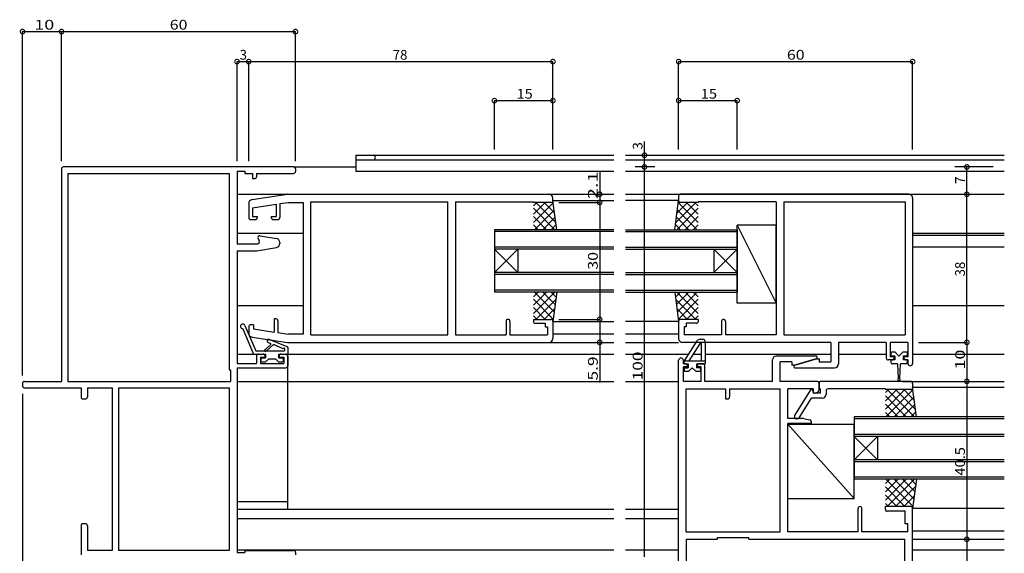
# Model space of a CAD drawing. Extents: x 5 to 755, y 5 to 505.
# Drawn here: x 313 to 566, y 130 to 267 of the extents above; entities that cross this region are included whole.
import ezdxf

# ---------------------------------------------------------------- set-up
doc = ezdxf.new("R2010")
doc.units = 0
doc.header["$LTSCALE"] = 0.5
doc.layers.get('0').update_dxf_attribs({"linetype": 'CONTINUOUS'})
doc.layers.add('DANMEN', color=7, linetype='CONTINUOUS')
doc.layers.add('SUNPO', color=1, linetype='CONTINUOUS')
doc.styles.add('MX_DIMTXSTY_2', font='txt.shx', dxfattribs={"width": 1.2, "bigfont": 'extfont.shx'})
doc.styles.add('MX_DIMTXSTY_3', font='txt.shx', dxfattribs={"width": 1.1, "bigfont": 'extfont.shx'})
doc.styles.add('MX_DIMTXSTY_4', font='txt.shx', dxfattribs={"width": 1.5, "bigfont": 'extfont.shx'})
doc.styles.add('MX_DIMTXSTY_5', font='txt.shx', dxfattribs={"width": 1.3, "bigfont": 'extfont.shx'})
doc.styles.add('MX_DIMTXSTY_6', font='txt.shx', dxfattribs={"width": 1.35, "bigfont": 'extfont.shx'})
doc.styles.add('MX_NOTE_STANDARD', font='txt.shx', dxfattribs={"height": 2.5, "bigfont": 'extfont.shx'})

# ---------------------------------------------------------------- blocks, each defined once
blk = doc.blocks.new('_DOTSMALL')
at = {"color": 0, "linetype": 'BYBLOCK', "const_width": 0.5}
blk.add_lwpolyline([(-0.063, 0, 1), (0.063, 0, 1)], format="xyb", close=True, dxfattribs=at)
blk = doc.blocks.new('*X28')
at = {"color": 0, "linetype": 'CONTINUOUS'}
for p, q in [((445.03, 191.71), (450.52, 197.2)), ((445.03, 193.83), (448.4, 197.2)), ((445.03, 195.96), (446.28, 197.2)), ((445.31, 197.2), (450.36, 192.14)), ((447.43, 197.2), (450.61, 194.02)), ((449.55, 197.2), (450.86, 195.89)), ((445.03, 195.35), (450.11, 190.27)), ((445.64, 190.2), (450.79, 195.34)), ((445.03, 193.23), (448.06, 190.2)), ((447.76, 190.2), (450.46, 192.9)), ((445.03, 191.11), (445.94, 190.2)), ((449.8, 190.12), (450.13, 190.45))]:
    blk.add_line(p, q, dxfattribs=at)
blk = doc.blocks.new('*X29')
at = {"color": 0, "linetype": 'CONTINUOUS'}
for p, q in [((482.77, 197.2), (481.46, 195.89)), ((484.89, 197.2), (481.71, 194.02)), ((487.28, 191.71), (481.8, 197.2)), ((487.01, 197.2), (481.96, 192.14)), ((487.28, 193.83), (483.92, 197.2)), ((487.28, 195.96), (486.04, 197.2)), ((486.68, 190.2), (481.53, 195.34)), ((487.28, 195.35), (482.21, 190.27)), ((484.56, 190.2), (481.86, 192.9)), ((487.28, 193.23), (484.25, 190.2)), ((482.51, 190.12), (482.18, 190.45)), ((487.28, 191.11), (486.38, 190.2))]:
    blk.add_line(p, q, dxfattribs=at)
blk = doc.blocks.new('*X30')
at = {"color": 0, "linetype": 'CONTINUOUS'}
for p, q in [((445.03, 217.17), (448.06, 220.2)), ((445.03, 219.29), (445.94, 220.2)), ((445.03, 215.05), (450.11, 220.12)), ((445.64, 220.2), (450.79, 215.05)), ((447.76, 220.2), (450.46, 217.5)), ((449.8, 220.28), (450.13, 219.95)), ((445.03, 218.68), (450.52, 213.2)), ((445.31, 213.2), (450.36, 218.25)), ((445.03, 216.56), (448.4, 213.2)), ((447.43, 213.2), (450.61, 216.38)), ((445.03, 214.44), (446.28, 213.2)), ((449.55, 213.2), (450.86, 214.51))]:
    blk.add_line(p, q, dxfattribs=at)
blk = doc.blocks.new('*X31')
at = {"color": 0, "linetype": 'CONTINUOUS'}
for p, q in [((486.68, 220.2), (481.53, 215.05)), ((484.56, 220.2), (481.86, 217.5)), ((482.51, 220.28), (482.18, 219.95)), ((487.28, 215.05), (482.21, 220.12)), ((487.28, 217.17), (484.25, 220.2)), ((487.28, 219.29), (486.38, 220.2)), ((487.28, 218.68), (481.8, 213.2)), ((487.01, 213.2), (481.96, 218.25)), ((484.89, 213.2), (481.71, 216.38)), ((487.28, 216.56), (483.92, 213.2)), ((482.77, 213.2), (481.46, 214.51)), ((487.28, 214.44), (486.04, 213.2))]:
    blk.add_line(p, q, dxfattribs=at)
blk = doc.blocks.new('*X32')
at = {"color": 0, "linetype": 'CONTINUOUS'}
for p, q in [((535.28, 143.83), (540.65, 149.2)), ((535.28, 145.96), (538.53, 149.2)), ((535.28, 148.08), (536.4, 149.2)), ((535.43, 149.2), (542.36, 142.27)), ((535.77, 142.2), (542.77, 149.2)), ((537.56, 149.2), (542.61, 144.14)), ((539.68, 149.2), (542.86, 146.02)), ((541.8, 149.2), (543.11, 147.89)), ((535.28, 147.23), (540.31, 142.2)), ((537.89, 142.2), (543.04, 147.34)), ((535.28, 145.11), (538.19, 142.2)), ((540.01, 142.2), (542.71, 144.9)), ((535.28, 142.98), (536.07, 142.2)), ((542.05, 142.12), (542.38, 142.45))]:
    blk.add_line(p, q, dxfattribs=at)
blk = doc.blocks.new('*X34')
at = {"color": 0, "linetype": 'CONTINUOUS'}
for p, q in [((535.28, 167.17), (540.31, 172.2)), ((535.28, 169.29), (538.19, 172.2)), ((535.28, 171.41), (536.07, 172.2)), ((535.43, 165.2), (542.36, 172.12)), ((535.77, 172.2), (542.77, 165.2)), ((537.89, 172.2), (543.04, 167.05)), ((540.01, 172.2), (542.71, 169.5)), ((542.05, 172.28), (542.38, 171.95)), ((535.28, 170.56), (540.65, 165.2)), ((537.56, 165.2), (542.61, 170.25)), ((535.28, 168.44), (538.53, 165.2)), ((539.68, 165.2), (542.86, 168.38)), ((535.28, 166.32), (536.4, 165.2)), ((541.8, 165.2), (543.11, 166.51))]:
    blk.add_line(p, q, dxfattribs=at)

msp = doc.modelspace()

# ---------------------------------------------------------------- linework, layer by layer
at = {"layer": 'DANMEN', "linetype": 'CONTINUOUS'}
for p, q in [((399.53, 232.3), (465.66, 232.3)), ((399.53, 232.3), (399.53, 228.2)), ((468.66, 232.3), (565.78, 232.3)), ((399.53, 231.1), (465.66, 231.1)), ((468.66, 231.1), (565.78, 231.1)), ((324.03, 228.8), (324.03, 174.3)), ((383.53, 229.3), (324.53, 229.3)), ((325.68, 227.65), (367.03, 227.65)), ((325.68, 227.65), (325.68, 174.3)), ((367.03, 227.65), (367.03, 177.3)), ((369.03, 228.2), (369.03, 209.6)), ((369.03, 228.2), (371.03, 228.2)), ((371.03, 228.2), (371.03, 227.65)), ((371.03, 227.65), (373.03, 227.65)), ((373.03, 227.65), (373.03, 226.3)), ((374.03, 227.65), (383.53, 227.65)), ((374.03, 227.65), (374.03, 226.8)), ((383.53, 229.3), (399.53, 229.3)), ((384.03, 228.8), (384.03, 228.15)), ((399.53, 228.2), (465.66, 228.2)), ((468.66, 228.2), (565.78, 228.2)), ((373.03, 226.3), (373.53, 226.3)), ((369.03, 222.3), (465.66, 222.3)), ((372.89, 220.93), (382, 222.29)), ((382.07, 222.3), (449.03, 222.3)), ((462.03, 222.3), (462.03, 222.3)), ((468.66, 222.3), (565.78, 222.3)), ((541.28, 222.3), (482.78, 222.3)), ((372.03, 219.94), (372.03, 216.3)), ((373.03, 218.83), (379.03, 219.73)), ((379.03, 219.73), (379.03, 216.6)), ((380.03, 219.88), (382.19, 220.2)), ((380.03, 219.88), (380.03, 216.3)), ((382.19, 220.2), (386.03, 220.2)), ((386.03, 220.2), (386.03, 186.4)), ((387.98, 186.25), (387.98, 220.35)), ((387.98, 220.35), (423.08, 220.35)), ((423.08, 186.25), (423.08, 220.35)), ((425.03, 220.35), (445.03, 220.35)), ((425.03, 220.35), (425.03, 186.25)), ((445.03, 220.35), (445.03, 220.2)), ((449.53, 220.2), (445.03, 220.2)), ((450.03, 220.7), (450.03, 221.3)), ((450.03, 220.7), (465.66, 220.7)), ((451.03, 213.2), (450.03, 220.7)), ((482.28, 220.7), (468.66, 220.7)), ((481.28, 213.2), (482.28, 220.7)), ((482.28, 221.8), (482.28, 220.7)), ((487.28, 220.2), (482.78, 220.2)), ((507.28, 220.35), (487.28, 220.35)), ((487.28, 220.35), (487.28, 220.2)), ((507.28, 220.35), (507.28, 186.25)), ((509.23, 220.35), (509.23, 186.25)), ((509.23, 220.35), (540.33, 220.35)), ((540.33, 220.35), (540.33, 186.25)), ((542.28, 221.3), (542.28, 178.9)), ((373.03, 218.83), (373.03, 216.6)), ((372.53, 215.8), (373.73, 215.8)), ((373.03, 216.6), (374.23, 216.6)), ((374.23, 216.6), (374.23, 216.3)), ((377.83, 216.6), (377.83, 216.3)), ((377.83, 216.6), (379.03, 216.6)), ((378.33, 215.8), (379.53, 215.8)), ((369.03, 212.3), (386.03, 212.3)), ((435.03, 213.2), (435.03, 197.2)), ((465.66, 213.2), (435.03, 213.2)), ((465.66, 212.7), (435.03, 212.7)), ((468.66, 213.2), (497.28, 213.2)), ((468.66, 212.7), (497.28, 212.7)), ((497.28, 194.4), (497.28, 214.4)), ((497.28, 214.4), (507.28, 194.4)), ((507.28, 214.4), (497.28, 214.4)), ((497.28, 213.2), (497.28, 197.2)), ((507.28, 194.4), (507.28, 214.4)), ((542.28, 212.3), (565.78, 212.3)), ((542.28, 212.3), (565.78, 212.3)), ((369.03, 209.6), (374.26, 209.6)), ((374.42, 210.94), (374.71, 210.31)), ((374.96, 211.64), (379.2, 210.94)), ((380.03, 209.95), (380.03, 209.65)), ((542.28, 211.8), (565.78, 211.8)), ((369.03, 207.8), (369.03, 178.9)), ((369.03, 207.8), (373.95, 207.8)), ((374.12, 207.81), (379.2, 208.66)), ((465.66, 208.7), (435.03, 208.7)), ((465.66, 208.2), (435.03, 208.2)), ((441.03, 202.2), (435.03, 208.2)), ((435.03, 202.2), (441.03, 208.2)), ((441.03, 208.2), (441.03, 202.2)), ((468.66, 208.7), (497.28, 208.7)), ((468.66, 208.2), (497.28, 208.2)), ((497.28, 202.2), (491.28, 208.2)), ((491.28, 202.2), (497.28, 208.2)), ((491.28, 208.2), (491.28, 202.2)), ((542.28, 208.8), (565.78, 208.8)), ((465.66, 202.2), (435.03, 202.2)), ((468.66, 202.2), (497.28, 202.2)), ((465.66, 201.7), (435.03, 201.7)), ((468.66, 201.7), (497.28, 201.7)), ((465.66, 197.7), (435.03, 197.7)), ((465.66, 197.2), (435.03, 197.2)), ((451.03, 197.2), (450.03, 189.7)), ((468.66, 197.7), (497.28, 197.7)), ((468.66, 197.2), (497.28, 197.2)), ((481.28, 197.2), (482.28, 189.7)), ((369.03, 193.8), (386.03, 193.8)), ((507.28, 194.4), (497.28, 194.4)), ((542.28, 193.8), (565.78, 193.8)), ((542.28, 193.8), (557.53, 193.8)), ((379.03, 190.3), (378.53, 190.3)), ((378.53, 190.3), (378.53, 186.95)), ((379.53, 189.8), (379.53, 186.8)), ((438.03, 189.7), (438.03, 186.25)), ((439.03, 189.7), (439.03, 186.25)), ((445.03, 190.2), (449.53, 190.2)), ((445.03, 190.2), (445.03, 189.7)), ((450.03, 189.7), (465.66, 189.7)), ((450.03, 189.7), (450.03, 185.3)), ((482.28, 189.7), (468.66, 189.7)), ((482.28, 189.7), (482.28, 185.3)), ((487.28, 190.2), (482.78, 190.2)), ((487.28, 190.2), (487.28, 189.7)), ((493.28, 189.7), (493.28, 186.25)), ((494.28, 189.7), (494.28, 186.25)), ((370.54, 187.8), (373.3, 181.3)), ((371.06, 188.63), (373.83, 182.1)), ((372.03, 188.3), (372.03, 186.66)), ((373.23, 188.8), (372.53, 188.8)), ((373.23, 188.8), (373.23, 187.74)), ((373.23, 187.74), (378.53, 186.95)), ((445.53, 189.2), (448.08, 189.2)), ((448.08, 189.2), (448.08, 188.25)), ((448.08, 188.25), (448.63, 188.25)), ((448.63, 188.25), (448.63, 186.25)), ((484.23, 188.25), (483.68, 188.25)), ((483.68, 188.25), (483.68, 186.25)), ((486.78, 189.2), (484.23, 189.2)), ((484.23, 189.2), (484.23, 188.25)), ((372.89, 185.67), (382, 184.3)), ((381.93, 183.14), (377.28, 185.02)), ((379.53, 186.8), (382.19, 186.4)), ((386.03, 186.4), (382.19, 186.4)), ((387.98, 186.25), (423.08, 186.25)), ((425.03, 186.25), (438.03, 186.25)), ((439.03, 186.25), (448.63, 186.25)), ((450.03, 186.5), (465.66, 186.5)), ((468.66, 186.5), (482.28, 186.5)), ((493.28, 186.25), (483.68, 186.25)), ((486.98, 184.68), (483.68, 179.6)), ((487.8, 185.1), (488.48, 185.1)), ((489.08, 184.5), (489.08, 178.8)), ((507.28, 186.25), (494.28, 186.25)), ((509.23, 186.25), (540.33, 186.25)), ((373.83, 182.1), (381.23, 182.1)), ((377.61, 183.71), (376.18, 182.43)), ((378.37, 183.72), (376.51, 182.06)), ((377.55, 184.05), (376.98, 184.28)), ((380.91, 182.69), (378.37, 183.72)), ((381.23, 182.76), (381.23, 182.1)), ((382.03, 183.04), (382.03, 181.3)), ((382.07, 184.3), (449.03, 184.3)), ((388, 184.3), (465.66, 184.3)), ((468.66, 184.3), (482.28, 184.3)), ((521.33, 184.3), (483.28, 184.3)), ((487.8, 184.1), (484.88, 179.6)), ((487.8, 184.1), (488.08, 184.1)), ((488.08, 184.1), (488.08, 179.6)), ((521.33, 184.3), (521.33, 179.3)), ((535.53, 184.3), (523.28, 184.3)), ((523.28, 184.3), (523.28, 178.8)), ((535.53, 184.3), (535.53, 180.3)), ((541.08, 184.3), (536.53, 184.3)), ((536.53, 184.3), (536.53, 180.6)), ((537.78, 181.8), (536.68, 181.8)), ((536.68, 181.8), (536.68, 181)), ((538.78, 180.8), (537.78, 181.8)), ((539.78, 181.8), (538.78, 180.8)), ((540.88, 181.8), (539.78, 181.8)), ((540.88, 181.8), (540.88, 181)), ((541.08, 184.3), (541.08, 180.6)), ((369.03, 181.3), (374.53, 181.3)), ((373.3, 181.3), (376.38, 181.3)), ((374.03, 180.8), (374.03, 178.9)), ((374.53, 181.3), (375.73, 181.3)), ((375.03, 180.5), (375.03, 178.9)), ((375.03, 180.5), (376.23, 180.5)), ((375.18, 180.1), (375.18, 179.5)), ((375.38, 180.3), (376.38, 180.3)), ((375.38, 179.3), (376.38, 179.3)), ((376.23, 180.8), (376.23, 180.5)), ((376.38, 181.3), (376.38, 180.3)), ((377.18, 180.1), (376.38, 179.3)), ((377.18, 180.1), (378.88, 180.1)), ((378.88, 180.1), (379.68, 179.3)), ((379.68, 181.3), (382.03, 181.3)), ((379.68, 181.3), (379.68, 180.3)), ((379.68, 180.3), (380.68, 180.3)), ((379.68, 179.3), (380.68, 179.3)), ((379.83, 180.8), (379.83, 180.5)), ((379.83, 180.5), (381.03, 180.5)), ((380.33, 181.3), (381.53, 181.3)), ((380.88, 180.1), (380.88, 179.5)), ((381.03, 180.5), (381.03, 178.9)), ((381.53, 181.3), (465.66, 181.3)), ((382.03, 141.5), (382.03, 181.3)), ((382.03, 180.8), (382.03, 178.3)), ((468.66, 181.3), (484.79, 181.3)), ((482.28, 95.3), (482.28, 179.7)), ((483.48, 178.8), (483.48, 179.7)), ((483.68, 179.6), (489.08, 179.6)), ((483.68, 178.8), (483.68, 179.6)), ((485.98, 181.3), (488.08, 181.3)), ((489.08, 181.3), (521.33, 181.3)), ((506.33, 174.3), (506.33, 179.8)), ((517.53, 180.8), (507.33, 180.8)), ((508.28, 174.3), (508.28, 179.3)), ((511.33, 179.3), (508.28, 179.3)), ((511.33, 179.3), (511.33, 178.5)), ((511.83, 178.5), (517.62, 180.21)), ((517.78, 180.1), (512, 178.39)), ((517.78, 180.1), (518.28, 180.1)), ((518.28, 180.1), (518.28, 179.3)), ((518.28, 179.3), (521.33, 179.3)), ((523.28, 181.3), (535.53, 181.3)), ((537.03, 179.8), (536.03, 179.8)), ((537.53, 180.6), (536.53, 180.6)), ((537.68, 179.8), (536.68, 179.8)), ((536.68, 179.8), (536.68, 179.2)), ((537.68, 180.8), (536.88, 180.8)), ((537.53, 180.6), (537.53, 180.3)), ((537.68, 180.8), (537.68, 179.8)), ((539.88, 180.8), (539.88, 179.8)), ((540.68, 180.8), (539.88, 180.8)), ((540.88, 179.8), (539.88, 179.8)), ((540.03, 180.6), (540.03, 180.3)), ((541.08, 180.6), (540.03, 180.6)), ((541.08, 179.8), (540.53, 179.8)), ((540.88, 179.8), (540.88, 179.2)), ((541.08, 179.8), (541.08, 178.9)), ((542.28, 181.3), (565.78, 181.3)), ((367.03, 177.3), (367.38, 177.3)), ((367.38, 177.3), (367.38, 174.3)), ((369.03, 178.9), (374.03, 178.9)), ((369.03, 177.8), (369.03, 130.4)), ((369.03, 177.8), (381.53, 177.8)), ((375.03, 178.9), (381.03, 178.9)), ((484.03, 178.8), (483.48, 178.8)), ((484.53, 178), (483.48, 178)), ((483.48, 174.3), (483.48, 178)), ((483.68, 178.8), (484.68, 178.8)), ((483.68, 177.6), (483.68, 176.8)), ((484.78, 176.8), (483.68, 176.8)), ((483.88, 177.8), (484.68, 177.8)), ((484.53, 178), (484.53, 178.3)), ((484.68, 178.8), (484.68, 177.8)), ((484.78, 176.8), (485.78, 177.8)), ((485.78, 177.8), (486.78, 176.8)), ((487.88, 176.8), (486.78, 176.8)), ((486.88, 178.8), (489.08, 178.8)), ((486.88, 178.8), (486.88, 177.8)), ((487.68, 177.8), (486.88, 177.8)), ((487.03, 178), (487.03, 178.3)), ((488.03, 178), (487.03, 178)), ((488.53, 178.8), (487.53, 178.8)), ((487.88, 177.6), (487.88, 176.8)), ((488.03, 174.3), (488.03, 178)), ((489.03, 174.3), (489.03, 178.3)), ((511.83, 178.5), (511.33, 178.5)), ((512.08, 177.8), (522.28, 177.8)), ((538.38, 178.8), (537.08, 178.8)), ((538.38, 178.8), (538.58, 175.02)), ((538.98, 175.02), (539.18, 178.8)), ((540.48, 178.8), (539.18, 178.8)), ((314.53, 174.3), (324.03, 174.3)), ((325.68, 174.3), (367.38, 174.3)), ((369.03, 174.3), (465.66, 174.3)), ((468.66, 174.3), (482.28, 174.3)), ((488.03, 174.3), (483.48, 174.3)), ((506.33, 174.3), (489.03, 174.3)), ((517.78, 174.3), (508.28, 174.3)), ((541.78, 174.3), (518.78, 174.3)), ((539.78, 174.3), (565.78, 174.3)), ((314.03, 173.8), (314.03, 173.15)), ((314.53, 172.65), (329.03, 172.65)), ((329.03, 172.65), (329.03, 170.3)), ((330.68, 172.65), (337.03, 172.65)), ((330.68, 172.65), (330.68, 170.3)), ((337.03, 172.65), (337.03, 130.95)), ((338.68, 172.65), (338.68, 130.95)), ((338.68, 172.65), (367.03, 172.65)), ((367.03, 172.65), (367.03, 130.95)), ((484.23, 135.75), (484.23, 172.35)), ((484.23, 172.35), (494.33, 172.35)), ((494.33, 172.35), (494.33, 169.8)), ((495.33, 172.35), (508.33, 172.35)), ((495.33, 172.35), (495.33, 170.3)), ((508.33, 135.75), (508.33, 172.35)), ((516.78, 172.35), (510.28, 172.35)), ((510.28, 164.8), (510.28, 172.35)), ((516.08, 172.1), (511.98, 165.55)), ((516.58, 172.1), (516.08, 172.1)), ((516.58, 172.1), (516.78, 171.3)), ((516.78, 172.35), (516.78, 171.6)), ((518.28, 173.8), (518.28, 172.35)), ((518.28, 172.11), (518.28, 173.8)), ((518.58, 172.35), (518.28, 172.35)), ((518.58, 172.35), (518.58, 171.3)), ((520.08, 171.85), (520.08, 171)), ((535.28, 172.35), (520.58, 172.35)), ((535.28, 172.35), (535.28, 172.2)), ((541.78, 172.2), (535.28, 172.2)), ((542.28, 173.8), (542.28, 172.7)), ((565.78, 172.7), (542.28, 172.7)), ((543.28, 165.2), (542.28, 172.7)), ((329.53, 169.8), (330.18, 169.8)), ((494.33, 169.8), (494.83, 169.8)), ((516.3, 170), (513.13, 164.93)), ((519.08, 170), (516.3, 170)), ((518.58, 171.3), (516.78, 171.3)), ((517.08, 171.3), (517.28, 171.3)), ((517.28, 171.3), (518.01, 171.66)), ((514.28, 164.8), (510.28, 164.8)), ((511.98, 165.55), (511.98, 165.2)), ((512.71, 164.7), (512.48, 164.7)), ((514.28, 164.8), (515.88, 164.48)), ((527.28, 165.2), (527.28, 149.2)), ((565.78, 165.2), (527.28, 165.2)), ((565.78, 164.7), (527.28, 164.7)), ((510.28, 135.75), (510.28, 163.5)), ((516.28, 163.5), (510.28, 163.5)), ((510.28, 163.3), (527.28, 144.3)), ((510.28, 144.3), (510.28, 163.3)), ((510.28, 163.3), (527.28, 163.3)), ((516.28, 163.99), (516.28, 163.5)), ((527.28, 144.3), (527.28, 163.3)), ((565.78, 160.7), (527.28, 160.7)), ((565.78, 160.2), (527.28, 160.2)), ((527.28, 154.2), (533.28, 160.2)), ((533.28, 154.2), (527.28, 160.2)), ((533.28, 160.2), (533.28, 154.2)), ((565.78, 154.2), (527.28, 154.2)), ((565.78, 153.7), (527.28, 153.7)), ((565.78, 149.7), (527.28, 149.7)), ((565.78, 149.2), (527.28, 149.2)), ((543.28, 149.2), (542.28, 141.7)), ((510.28, 144.3), (527.28, 144.3)), ((369.03, 143.5), (382.03, 143.5)), ((369.03, 141.5), (465.66, 141.5)), ((468.66, 141.5), (482.28, 141.5)), ((528.28, 135.75), (528.28, 141.7)), ((529.28, 135.75), (529.28, 141.7)), ((541.78, 142.2), (535.28, 142.2)), ((535.28, 141.5), (535.28, 142.2)), ((565.78, 141.7), (542.28, 141.7)), ((542.28, 95.3), (542.28, 141.7)), ((369.03, 139.15), (465.66, 139.15)), ((468.66, 139.15), (482.28, 139.15)), ((540.33, 141), (535.78, 141)), ((540.33, 137.75), (540.33, 141)), ((329.03, 137.3), (329.03, 129.8)), ((330.18, 137.8), (329.53, 137.8)), ((330.68, 137.3), (330.68, 130.95)), ((541.08, 137.75), (540.33, 137.75)), ((541.08, 135.75), (541.08, 137.75)), ((484.23, 135.75), (508.33, 135.75)), ((492.28, 134.3), (500.28, 134.3)), ((492.28, 133.8), (492.28, 134.3)), ((500.28, 133.8), (500.28, 134.3)), ((528.28, 135.75), (510.28, 135.75)), ((541.08, 135.75), (529.28, 135.75)), ((542.28, 136), (565.78, 136)), ((484.28, 97.8), (484.28, 133.8)), ((484.28, 133.8), (492.28, 133.8)), ((500.28, 133.8), (540.28, 133.8)), ((540.28, 97.8), (540.28, 133.8)), ((542.28, 133.8), (565.78, 133.8)), ((337.03, 130.95), (330.68, 130.95)), ((367.03, 130.95), (338.68, 130.95)), ((369.03, 131.1), (465.66, 131.1)), ((369.03, 130.4), (371.03, 130.4)), ((371.03, 130.95), (383.53, 130.95)), ((371.03, 130.95), (371.03, 130.4)), ((384.03, 130.45), (384.03, 129.8)), ((468.66, 131.1), (482.28, 131.1)), ((542.28, 131.1), (565.78, 131.1))]:
    msp.add_line(p, q, dxfattribs=at)
for centre, radius, start, end in [((403.93, 231.7), 0.6, 270, 90), ((324.53, 228.8), 0.5, 90, 180), ((383.53, 228.8), 0.5, 0, 90), ((383.53, 228.15), 0.5, 270, 0), ((373.53, 226.8), 0.5, 270, 0), ((382.07, 221.8), 0.5, 90, 98.531), ((449.03, 221.3), 1, 0, 90), ((482.78, 221.8), 0.5, 90, 180), ((541.28, 221.3), 1, 0, 90), ((373.03, 219.94), 1, 98.531, 180), ((449.53, 220.7), 0.5, 270, 0), ((482.78, 220.7), 0.5, 180, 270), ((372.53, 216.3), 0.5, 180, 270), ((373.73, 216.3), 0.5, 270, 0), ((378.33, 216.3), 0.5, 180, 270), ((379.53, 216.3), 0.5, 270, 0), ((374.26, 210.1), 0.5, 270, 24.444), ((374.88, 211.15), 0.5, 80.538, 204.444), ((379.03, 209.95), 1, 0, 80.538), ((379.03, 209.65), 1, 279.462, 0), ((373.95, 208.8), 1, 270, 279.462), ((379.03, 189.8), 0.5, 0, 90), ((438.53, 189.7), 0.5, 0, 180), ((445.53, 189.7), 0.5, 180, 270), ((449.53, 189.7), 0.5, 0, 90), ((482.78, 189.7), 0.5, 90, 180), ((486.78, 189.7), 0.5, 270, 0), ((493.78, 189.7), 0.5, 0, 180), ((370.51, 188.4), 0.6, 23, 273.529), ((372.53, 188.3), 0.5, 90, 180), ((373.03, 186.66), 1, 180, 261.469), ((377.13, 184.65), 0.4, 67.974, 247.974), ((449.03, 185.3), 1, 270, 0), ((483.28, 185.3), 1, 180, 270), ((487.8, 184.1), 1, 90, 144.66), ((488.48, 184.5), 0.6, 0, 90), ((376.35, 182.25), 0.25, 131.738, 311.738), ((377.48, 183.86), 0.2, 311.738, 67.974), ((381.1, 182.61), 0.2, 47.258, 157.974), ((381.85, 182.96), 0.2, 25.943, 67.974), ((382.07, 184.8), 0.5, 261.469, 270), ((374.53, 180.8), 0.5, 90, 180), ((375.38, 180.1), 0.2, 90, 180), ((375.38, 179.5), 0.2, 180, 270), ((375.73, 180.8), 0.5, 0, 90), ((380.33, 180.8), 0.5, 90, 180), ((380.68, 180.1), 0.2, 0, 90), ((380.68, 179.5), 0.2, 270, 0), ((381.53, 180.8), 0.5, 0, 90), ((482.88, 179.7), 0.6, 0, 180), ((507.33, 179.8), 1, 90, 180), ((517.53, 180.5), 0.3, 286.488, 90), ((536.03, 180.3), 0.5, 180, 270), ((536.88, 181), 0.2, 180, 270), ((537.03, 180.3), 0.5, 270, 0), ((540.53, 180.3), 0.5, 180, 270), ((540.68, 181), 0.2, 270, 0), ((381.53, 178.3), 0.5, 270, 0), ((483.88, 177.6), 0.2, 90, 180), ((484.03, 178.3), 0.5, 0, 90), ((487.53, 178.3), 0.5, 90, 180), ((487.68, 177.6), 0.2, 0, 90), ((488.53, 178.3), 0.5, 0, 90), ((512.08, 178.1), 0.3, 106.488, 270), ((522.28, 178.8), 1, 270, 0), ((537.08, 179.2), 0.4, 180, 270), ((540.48, 179.2), 0.4, 270, 0), ((541.68, 178.9), 0.6, 180, 0), ((314.53, 173.8), 0.5, 90, 180), ((517.78, 173.8), 0.5, 0, 90), ((518.78, 173.8), 0.5, 90, 180), ((538.78, 174.8), 0.3, 131.81, 48.19), ((541.78, 173.8), 0.5, 0, 90), ((314.53, 173.15), 0.5, 180, 270), ((517.78, 172.11), 0.5, 296.565, 0), ((520.58, 171.85), 0.5, 90, 180), ((541.78, 172.7), 0.5, 270, 0), ((329.53, 170.3), 0.5, 180, 270), ((330.18, 170.3), 0.5, 270, 0), ((494.83, 170.3), 0.5, 270, 0), ((517.08, 171.6), 0.3, 180, 270), ((519.08, 171), 1, 270, 0), ((512.48, 165.2), 0.5, 180, 270), ((512.71, 165.2), 0.5, 270, 327.945), ((515.78, 163.99), 0.5, 0, 78.69), ((528.78, 141.7), 0.5, 0, 180), ((535.78, 141.5), 0.5, 180, 270), ((541.78, 141.7), 0.5, 0, 90), ((329.53, 137.3), 0.5, 90, 180), ((330.18, 137.3), 0.5, 0, 90), ((383.53, 130.45), 0.5, 0, 90)]:
    msp.add_arc(centre, radius, start, end, dxfattribs=at)
at = {"layer": 'SUNPO', "linetype": 'CONTINUOUS'}
for p, q in [((314.03, 175.8), (314.03, 264.01)), ((314.03, 264.01), (324.03, 264.01)), ((324.03, 264.01), (384.03, 264.01)), ((324.03, 230.8), (324.03, 264.01)), ((324.03, 230.8), (324.03, 264.01)), ((384.03, 230.8), (384.03, 264.01)), ((369.03, 230.8), (369.03, 256.3)), ((369.03, 256.3), (372.03, 256.3)), ((372.03, 230.8), (372.03, 256.3)), ((372.03, 256.3), (450.03, 256.3)), ((450.03, 233.8), (450.03, 256.3)), ((482.28, 256.3), (542.28, 256.3)), ((482.28, 233.8), (482.28, 256.3)), ((542.28, 233.8), (542.28, 256.3)), ((435.03, 246.3), (450.03, 246.3)), ((435.03, 233.8), (435.03, 246.3)), ((450.03, 233.8), (450.03, 246.3)), ((482.28, 246.3), (497.28, 246.3)), ((497.28, 233.8), (497.28, 246.3)), ((473.51, 232.3), (473.51, 235.83)), ((473.51, 229.3), (473.51, 232.3)), ((462.03, 227.94), (462.03, 222.3)), ((476.18, 229.3), (471.13, 229.3)), ((473.51, 129.3), (473.51, 229.3)), ((562.94, 229.3), (553.09, 229.3)), ((556.18, 222.3), (556.18, 229.3)), ((462.03, 222.3), (462.03, 220.2)), ((556.18, 184.3), (556.18, 222.3)), ((451.53, 220.2), (462.03, 220.2)), ((462.03, 220.2), (462.03, 190.2)), ((462.03, 220.2), (462.03, 220.2)), ((451.53, 190.2), (462.03, 190.2)), ((453.53, 190.2), (462.03, 190.2)), ((462.03, 190.2), (462.03, 184.3)), ((462.03, 184.3), (462.03, 174.04)), ((543.78, 184.3), (556.18, 184.3)), ((556.18, 184.3), (556.18, 174.3)), ((556.18, 174.3), (556.18, 133.8)), ((314.03, 171.15), (314.03, 63.3)), ((556.18, 133.8), (556.18, 93.3))]:
    msp.add_line(p, q, dxfattribs=at)

# ---------------------------------------------------------------- block references
at = {"layer": 'DANMEN', "linetype": 'CONTINUOUS'}
for name in ['*X30', '*X31', '*X28', '*X29', '*X34', '*X32']:
    msp.add_blockref(name, (0, 0), dxfattribs=at)
at = {"layer": 'SUNPO', "linetype": 'CONTINUOUS', "xscale": 2.319999999999991, "yscale": 2.319999999999991, "zscale": 2.319999999999998}
for p, rotation in [((314.03, 264.01), 180), ((324.03, 264.01), 180), ((369.03, 256.3), 180), ((372.03, 256.3), 180), ((482.28, 256.3), 180), ((435.03, 246.3), 180), ((482.28, 246.3), 180), ((473.51, 232.3), 90), ((473.51, 229.3), 270), ((473.51, 229.3), 90), ((556.18, 229.3), 90), ((462.03, 222.3), 270), ((556.18, 222.3), 270), ((462.03, 220.2), 90), ((462.03, 220.2), 90), ((462.03, 190.2), 90), ((462.03, 190.2), 270), ((462.03, 184.3), 270), ((556.18, 184.3), 270), ((556.18, 184.3), 90), ((556.18, 174.3), 270), ((556.18, 133.8), 270)]:
    msp.add_blockref('_DOTSMALL', p, dxfattribs=dict(at, rotation=rotation))
for p in [(324.03, 264.01), (384.03, 264.01), (372.03, 256.3), (450.03, 256.3), (542.28, 256.3), (450.03, 246.3), (497.28, 246.3)]:
    msp.add_blockref('_DOTSMALL', p, dxfattribs=at)

# ---------------------------------------------------------------- texts
at = {"layer": 'SUNPO', "linetype": 'CONTINUOUS'}
for s, style, width, p in [('10', 'MX_DIMTXSTY_6', 1.35, (317.06, 264.51)), ('60', 'MX_DIMTXSTY_2', 1.2, (351.78, 264.51)), ('60', 'MX_DIMTXSTY_2', 1.2, (510.03, 256.8)), ('15', 'MX_DIMTXSTY_3', 1.1, (440.7, 246.8)), ('15', 'MX_DIMTXSTY_3', 1.1, (487.95, 246.8))]:
    msp.add_text(s, height=2.5, dxfattribs=dict(at, style=style, width=width)).set_placement(p)
at = {"layer": 'SUNPO', "linetype": 'CONTINUOUS', "style": 'MX_NOTE_STANDARD'}
for s, p in [('3', (369.7, 256.8)), ('78', (408.95, 256.8))]:
    msp.add_text(s, height=2.5, dxfattribs=at).set_placement(p)
for s, p in [('3', (473.01, 233.74)), ('7', (555.68, 224.96)), ('38', (555.68, 201.21))]:
    msp.add_text(s, height=2.5, rotation=90, dxfattribs=at).set_placement(p)
at = {"layer": 'SUNPO', "linetype": 'CONTINUOUS'}
for s, style, width, p in [('2.1', 'MX_DIMTXSTY_4', 1.5, (461.53, 221.06)), ('30', 'MX_DIMTXSTY_2', 1.2, (461.53, 202.95)), ('10', 'MX_DIMTXSTY_6', 1.35, (555.68, 177.33)), ('5.9', 'MX_DIMTXSTY_5', 1.3, (461.53, 174.54)), ('100', 'MX_DIMTXSTY_5', 1.3, (473.01, 174.57)), ('40.5', 'MX_DIMTXSTY_3', 1.1, (555.68, 150.15))]:
    msp.add_text(s, height=2.5, rotation=90, dxfattribs=dict(at, style=style, width=width)).set_placement(p)

doc.saveas('drawing.dxf')
